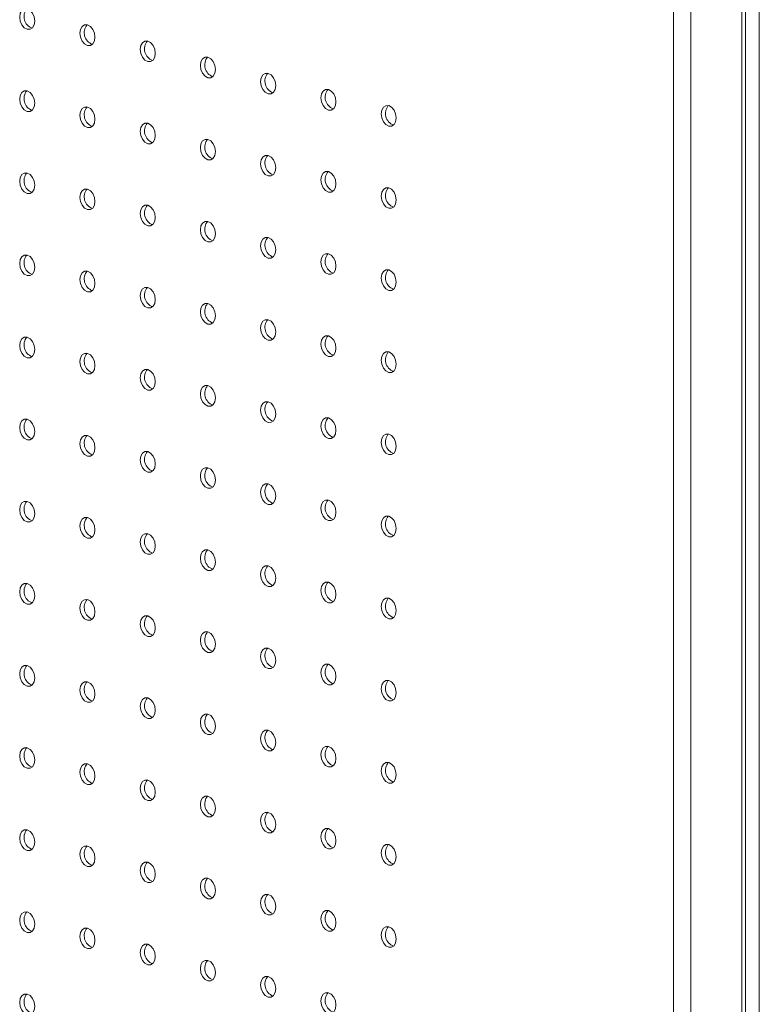
# Model space of a CAD drawing. Units: millimetres. Extents: x -917 to -284, y -776 to 1316.
# Drawn here: x -763 to -624, y 931 to 1116 of the extents above; entities that cross this region are included whole.
import ezdxf

# ---------------------------------------------------------------- set-up
doc = ezdxf.new("R2010")
doc.units = ezdxf.units.MM

msp = doc.modelspace()

# ---------------------------------------------------------------- linework, layer by layer
at = {"color": 7, "linetype": 'Continuous', "lineweight": 15}
for p, q in [((-623.83, -774.93), (-623.83, 1149.07)), ((-627.1, 1146.42), (-627.1, 671.54)), ((-626.42, 671.97), (-626.42, 1146.85)), ((-639.97, 669.95), (-639.97, 1142.85)), ((-636.71, 668.96), (-636.71, 1143.84))]:
    msp.add_line(p, q, dxfattribs=at)
at = {"color": 7, "linetype": 'Continuous', "lineweight": 15, "flags": 128}
for points in [[(-759.91, 1115.83), (-760.02, 1116.59), (-760.33, 1117.3), (-760.79, 1117.84), (-761.33, 1118.13), (-761.87, 1118.13), (-762.33, 1117.84), (-762.63, 1117.29), (-762.74, 1116.58), (-762.63, 1115.82), (-762.33, 1115.11), (-761.87, 1114.57), (-761.33, 1114.28), (-760.79, 1114.28), (-760.33, 1114.58), (-760.02, 1115.12), (-759.91, 1115.83)], [(-748.6, 1112.8), (-748.71, 1113.56), (-749.01, 1114.27), (-749.47, 1114.81), (-750.01, 1115.1), (-750.55, 1115.1), (-751.01, 1114.8), (-751.32, 1114.26), (-751.43, 1113.55), (-751.32, 1112.79), (-751.01, 1112.08), (-750.55, 1111.54), (-750.01, 1111.25), (-749.47, 1111.25), (-749.01, 1111.54), (-748.71, 1112.09), (-748.6, 1112.8)], [(-737.29, 1109.76), (-737.39, 1110.53), (-737.7, 1111.24), (-738.16, 1111.78), (-738.7, 1112.07), (-739.24, 1112.07), (-739.7, 1111.77), (-740.01, 1111.23), (-740.11, 1110.52), (-740.01, 1109.76), (-739.7, 1109.05), (-739.24, 1108.51), (-738.7, 1108.22), (-738.16, 1108.22), (-737.7, 1108.51), (-737.39, 1109.06), (-737.29, 1109.76)], [(-725.97, 1106.73), (-726.08, 1107.5), (-726.39, 1108.21), (-726.84, 1108.75), (-727.39, 1109.04), (-727.93, 1109.04), (-728.39, 1108.74), (-728.69, 1108.2), (-728.8, 1107.49), (-728.69, 1106.72), (-728.39, 1106.02), (-727.93, 1105.48), (-727.39, 1105.19), (-726.84, 1105.19), (-726.39, 1105.48), (-726.08, 1106.02), (-725.97, 1106.73)], [(-714.66, 1103.7), (-714.77, 1104.47), (-715.07, 1105.18), (-715.53, 1105.72), (-716.07, 1106.01), (-716.61, 1106.01), (-717.07, 1105.71), (-717.38, 1105.17), (-717.49, 1104.46), (-717.38, 1103.69), (-717.07, 1102.99), (-716.61, 1102.45), (-716.07, 1102.15), (-715.53, 1102.16), (-715.07, 1102.45), (-714.77, 1102.99), (-714.66, 1103.7)], [(-759.91, 1100.41), (-760.02, 1101.18), (-760.33, 1101.88), (-760.79, 1102.43), (-761.33, 1102.72), (-761.87, 1102.72), (-762.33, 1102.42), (-762.63, 1101.88), (-762.74, 1101.17), (-762.63, 1100.4), (-762.33, 1099.7), (-761.87, 1099.16), (-761.33, 1098.86), (-760.79, 1098.87), (-760.33, 1099.16), (-760.02, 1099.7), (-759.91, 1100.41)], [(-703.34, 1100.67), (-703.45, 1101.44), (-703.76, 1102.14), (-704.22, 1102.69), (-704.76, 1102.98), (-705.3, 1102.98), (-705.76, 1102.68), (-706.07, 1102.14), (-706.17, 1101.43), (-706.07, 1100.66), (-705.76, 1099.96), (-705.3, 1099.41), (-704.76, 1099.12), (-704.22, 1099.12), (-703.76, 1099.42), (-703.45, 1099.96), (-703.34, 1100.67)], [(-692.03, 1097.64), (-692.14, 1098.41), (-692.44, 1099.11), (-692.9, 1099.65), (-693.44, 1099.95), (-693.99, 1099.94), (-694.44, 1099.65), (-694.75, 1099.11), (-694.86, 1098.4), (-694.75, 1097.63), (-694.44, 1096.92), (-693.99, 1096.38), (-693.44, 1096.09), (-692.9, 1096.09), (-692.44, 1096.39), (-692.14, 1096.93), (-692.03, 1097.64)], [(-748.6, 1097.38), (-748.71, 1098.15), (-749.01, 1098.85), (-749.47, 1099.39), (-750.01, 1099.69), (-750.55, 1099.68), (-751.01, 1099.39), (-751.32, 1098.85), (-751.43, 1098.14), (-751.32, 1097.37), (-751.01, 1096.66), (-750.55, 1096.12), (-750.01, 1095.83), (-749.47, 1095.83), (-749.01, 1096.13), (-748.71, 1096.67), (-748.6, 1097.38)], [(-737.29, 1094.35), (-737.39, 1095.12), (-737.7, 1095.82), (-738.16, 1096.36), (-738.7, 1096.66), (-739.24, 1096.65), (-739.7, 1096.36), (-740.01, 1095.82), (-740.11, 1095.11), (-740.01, 1094.34), (-739.7, 1093.63), (-739.24, 1093.09), (-738.7, 1092.8), (-738.16, 1092.8), (-737.7, 1093.1), (-737.39, 1093.64), (-737.29, 1094.35)], [(-725.97, 1091.32), (-726.08, 1092.08), (-726.39, 1092.79), (-726.84, 1093.33), (-727.39, 1093.62), (-727.93, 1093.62), (-728.39, 1093.33), (-728.69, 1092.78), (-728.8, 1092.08), (-728.69, 1091.31), (-728.39, 1090.6), (-727.93, 1090.06), (-727.39, 1089.77), (-726.84, 1089.77), (-726.39, 1090.07), (-726.08, 1090.61), (-725.97, 1091.32)], [(-714.66, 1088.29), (-714.77, 1089.05), (-715.07, 1089.76), (-715.53, 1090.3), (-716.07, 1090.59), (-716.61, 1090.59), (-717.07, 1090.3), (-717.38, 1089.75), (-717.49, 1089.04), (-717.38, 1088.28), (-717.07, 1087.57), (-716.61, 1087.03), (-716.07, 1086.74), (-715.53, 1086.74), (-715.07, 1087.04), (-714.77, 1087.58), (-714.66, 1088.29)], [(-759.91, 1085), (-760.02, 1085.76), (-760.33, 1086.47), (-760.79, 1087.01), (-761.33, 1087.3), (-761.87, 1087.3), (-762.33, 1087.01), (-762.63, 1086.46), (-762.74, 1085.75), (-762.63, 1084.99), (-762.33, 1084.28), (-761.87, 1083.74), (-761.33, 1083.45), (-760.79, 1083.45), (-760.33, 1083.74), (-760.02, 1084.29), (-759.91, 1085)], [(-703.34, 1085.26), (-703.45, 1086.02), (-703.76, 1086.73), (-704.22, 1087.27), (-704.76, 1087.56), (-705.3, 1087.56), (-705.76, 1087.27), (-706.07, 1086.72), (-706.17, 1086.01), (-706.07, 1085.25), (-705.76, 1084.54), (-705.3, 1084), (-704.76, 1083.71), (-704.22, 1083.71), (-703.76, 1084), (-703.45, 1084.55), (-703.34, 1085.26)], [(-748.6, 1081.97), (-748.71, 1082.73), (-749.01, 1083.44), (-749.47, 1083.98), (-750.01, 1084.27), (-750.55, 1084.27), (-751.01, 1083.97), (-751.32, 1083.43), (-751.43, 1082.72), (-751.32, 1081.96), (-751.01, 1081.25), (-750.55, 1080.71), (-750.01, 1080.42), (-749.47, 1080.42), (-749.01, 1080.71), (-748.71, 1081.26), (-748.6, 1081.97)], [(-692.03, 1082.23), (-692.14, 1082.99), (-692.44, 1083.7), (-692.9, 1084.24), (-693.44, 1084.53), (-693.99, 1084.53), (-694.44, 1084.23), (-694.75, 1083.69), (-694.86, 1082.98), (-694.75, 1082.22), (-694.44, 1081.51), (-693.99, 1080.97), (-693.44, 1080.68), (-692.9, 1080.68), (-692.44, 1080.97), (-692.14, 1081.52), (-692.03, 1082.23)], [(-737.29, 1078.93), (-737.39, 1079.7), (-737.7, 1080.41), (-738.16, 1080.95), (-738.7, 1081.24), (-739.24, 1081.24), (-739.7, 1080.94), (-740.01, 1080.4), (-740.11, 1079.69), (-740.01, 1078.93), (-739.7, 1078.22), (-739.24, 1077.68), (-738.7, 1077.39), (-738.16, 1077.39), (-737.7, 1077.68), (-737.39, 1078.23), (-737.29, 1078.93)], [(-725.97, 1075.9), (-726.08, 1076.67), (-726.39, 1077.38), (-726.84, 1077.92), (-727.39, 1078.21), (-727.93, 1078.21), (-728.39, 1077.91), (-728.69, 1077.37), (-728.8, 1076.66), (-728.69, 1075.89), (-728.39, 1075.19), (-727.93, 1074.65), (-727.39, 1074.36), (-726.84, 1074.36), (-726.39, 1074.65), (-726.08, 1075.19), (-725.97, 1075.9)], [(-714.66, 1072.87), (-714.77, 1073.64), (-715.07, 1074.35), (-715.53, 1074.89), (-716.07, 1075.18), (-716.61, 1075.18), (-717.07, 1074.88), (-717.38, 1074.34), (-717.49, 1073.63), (-717.38, 1072.86), (-717.07, 1072.16), (-716.61, 1071.62), (-716.07, 1071.32), (-715.53, 1071.33), (-715.07, 1071.62), (-714.77, 1072.16), (-714.66, 1072.87)], [(-703.34, 1069.84), (-703.45, 1070.61), (-703.76, 1071.31), (-704.22, 1071.86), (-704.76, 1072.15), (-705.3, 1072.15), (-705.76, 1071.85), (-706.07, 1071.31), (-706.17, 1070.6), (-706.07, 1069.83), (-705.76, 1069.13), (-705.3, 1068.58), (-704.76, 1068.29), (-704.22, 1068.29), (-703.76, 1068.59), (-703.45, 1069.13), (-703.34, 1069.84)], [(-759.91, 1069.58), (-760.02, 1070.35), (-760.33, 1071.05), (-760.79, 1071.6), (-761.33, 1071.89), (-761.87, 1071.89), (-762.33, 1071.59), (-762.63, 1071.05), (-762.74, 1070.34), (-762.63, 1069.57), (-762.33, 1068.87), (-761.87, 1068.32), (-761.33, 1068.03), (-760.79, 1068.03), (-760.33, 1068.33), (-760.02, 1068.87), (-759.91, 1069.58)], [(-748.6, 1066.55), (-748.71, 1067.32), (-749.01, 1068.02), (-749.47, 1068.56), (-750.01, 1068.86), (-750.55, 1068.85), (-751.01, 1068.56), (-751.32, 1068.02), (-751.43, 1067.31), (-751.32, 1066.54), (-751.01, 1065.83), (-750.55, 1065.29), (-750.01, 1065), (-749.47, 1065), (-749.01, 1065.3), (-748.71, 1065.84), (-748.6, 1066.55)], [(-692.03, 1066.81), (-692.14, 1067.58), (-692.44, 1068.28), (-692.9, 1068.82), (-693.44, 1069.12), (-693.99, 1069.11), (-694.44, 1068.82), (-694.75, 1068.28), (-694.86, 1067.57), (-694.75, 1066.8), (-694.44, 1066.09), (-693.99, 1065.55), (-693.44, 1065.26), (-692.9, 1065.26), (-692.44, 1065.56), (-692.14, 1066.1), (-692.03, 1066.81)], [(-737.29, 1063.52), (-737.39, 1064.29), (-737.7, 1064.99), (-738.16, 1065.53), (-738.7, 1065.82), (-739.24, 1065.82), (-739.7, 1065.53), (-740.01, 1064.99), (-740.11, 1064.28), (-740.01, 1063.51), (-739.7, 1062.8), (-739.24, 1062.26), (-738.7, 1061.97), (-738.16, 1061.97), (-737.7, 1062.27), (-737.39, 1062.81), (-737.29, 1063.52)], [(-725.97, 1060.49), (-726.08, 1061.25), (-726.39, 1061.96), (-726.84, 1062.5), (-727.39, 1062.79), (-727.93, 1062.79), (-728.39, 1062.5), (-728.69, 1061.95), (-728.8, 1061.25), (-728.69, 1060.48), (-728.39, 1059.77), (-727.93, 1059.23), (-727.39, 1058.94), (-726.84, 1058.94), (-726.39, 1059.24), (-726.08, 1059.78), (-725.97, 1060.49)], [(-714.66, 1057.46), (-714.77, 1058.22), (-715.07, 1058.93), (-715.53, 1059.47), (-716.07, 1059.76), (-716.61, 1059.76), (-717.07, 1059.47), (-717.38, 1058.92), (-717.49, 1058.21), (-717.38, 1057.45), (-717.07, 1056.74), (-716.61, 1056.2), (-716.07, 1055.91), (-715.53, 1055.91), (-715.07, 1056.21), (-714.77, 1056.75), (-714.66, 1057.46)], [(-759.91, 1054.17), (-760.02, 1054.93), (-760.33, 1055.64), (-760.79, 1056.18), (-761.33, 1056.47), (-761.87, 1056.47), (-762.33, 1056.18), (-762.63, 1055.63), (-762.74, 1054.92), (-762.63, 1054.16), (-762.33, 1053.45), (-761.87, 1052.91), (-761.33, 1052.62), (-760.79, 1052.62), (-760.33, 1052.91), (-760.02, 1053.46), (-759.91, 1054.17)], [(-703.34, 1054.43), (-703.45, 1055.19), (-703.76, 1055.9), (-704.22, 1056.44), (-704.76, 1056.73), (-705.3, 1056.73), (-705.76, 1056.44), (-706.07, 1055.89), (-706.17, 1055.18), (-706.07, 1054.42), (-705.76, 1053.71), (-705.3, 1053.17), (-704.76, 1052.88), (-704.22, 1052.88), (-703.76, 1053.17), (-703.45, 1053.72), (-703.34, 1054.43)], [(-692.03, 1051.39), (-692.14, 1052.16), (-692.44, 1052.87), (-692.9, 1053.41), (-693.44, 1053.7), (-693.99, 1053.7), (-694.44, 1053.4), (-694.75, 1052.86), (-694.86, 1052.15), (-694.75, 1051.39), (-694.44, 1050.68), (-693.99, 1050.14), (-693.44, 1049.85), (-692.9, 1049.85), (-692.44, 1050.14), (-692.14, 1050.69), (-692.03, 1051.39)], [(-748.6, 1051.14), (-748.71, 1051.9), (-749.01, 1052.61), (-749.47, 1053.15), (-750.01, 1053.44), (-750.55, 1053.44), (-751.01, 1053.14), (-751.32, 1052.6), (-751.43, 1051.89), (-751.32, 1051.13), (-751.01, 1050.42), (-750.55, 1049.88), (-750.01, 1049.59), (-749.47, 1049.59), (-749.01, 1049.88), (-748.71, 1050.43), (-748.6, 1051.14)], [(-737.29, 1048.1), (-737.39, 1048.87), (-737.7, 1049.58), (-738.16, 1050.12), (-738.7, 1050.41), (-739.24, 1050.41), (-739.7, 1050.11), (-740.01, 1049.57), (-740.11, 1048.86), (-740.01, 1048.1), (-739.7, 1047.39), (-739.24, 1046.85), (-738.7, 1046.56), (-738.16, 1046.56), (-737.7, 1046.85), (-737.39, 1047.4), (-737.29, 1048.1)], [(-725.97, 1045.07), (-726.08, 1045.84), (-726.39, 1046.55), (-726.84, 1047.09), (-727.39, 1047.38), (-727.93, 1047.38), (-728.39, 1047.08), (-728.69, 1046.54), (-728.8, 1045.83), (-728.69, 1045.06), (-728.39, 1044.36), (-727.93, 1043.82), (-727.39, 1043.52), (-726.84, 1043.53), (-726.39, 1043.82), (-726.08, 1044.36), (-725.97, 1045.07)], [(-714.66, 1042.04), (-714.77, 1042.81), (-715.07, 1043.52), (-715.53, 1044.06), (-716.07, 1044.35), (-716.61, 1044.35), (-717.07, 1044.05), (-717.38, 1043.51), (-717.49, 1042.8), (-717.38, 1042.03), (-717.07, 1041.33), (-716.61, 1040.79), (-716.07, 1040.49), (-715.53, 1040.5), (-715.07, 1040.79), (-714.77, 1041.33), (-714.66, 1042.04)], [(-759.91, 1038.75), (-760.02, 1039.52), (-760.33, 1040.22), (-760.79, 1040.77), (-761.33, 1041.06), (-761.87, 1041.06), (-762.33, 1040.76), (-762.63, 1040.22), (-762.74, 1039.51), (-762.63, 1038.74), (-762.33, 1038.04), (-761.87, 1037.49), (-761.33, 1037.2), (-760.79, 1037.2), (-760.33, 1037.5), (-760.02, 1038.04), (-759.91, 1038.75)], [(-703.34, 1039.01), (-703.45, 1039.78), (-703.76, 1040.48), (-704.22, 1041.02), (-704.76, 1041.32), (-705.3, 1041.31), (-705.76, 1041.02), (-706.07, 1040.48), (-706.17, 1039.77), (-706.07, 1039), (-705.76, 1038.3), (-705.3, 1037.75), (-704.76, 1037.46), (-704.22, 1037.46), (-703.76, 1037.76), (-703.45, 1038.3), (-703.34, 1039.01)], [(-748.6, 1035.72), (-748.71, 1036.49), (-749.01, 1037.19), (-749.47, 1037.73), (-750.01, 1038.03), (-750.55, 1038.02), (-751.01, 1037.73), (-751.32, 1037.19), (-751.43, 1036.48), (-751.32, 1035.71), (-751.01, 1035), (-750.55, 1034.46), (-750.01, 1034.17), (-749.47, 1034.17), (-749.01, 1034.47), (-748.71, 1035.01), (-748.6, 1035.72)], [(-692.03, 1035.98), (-692.14, 1036.75), (-692.44, 1037.45), (-692.9, 1037.99), (-693.44, 1038.29), (-693.99, 1038.28), (-694.44, 1037.99), (-694.75, 1037.45), (-694.86, 1036.74), (-694.75, 1035.97), (-694.44, 1035.26), (-693.99, 1034.72), (-693.44, 1034.43), (-692.9, 1034.43), (-692.44, 1034.73), (-692.14, 1035.27), (-692.03, 1035.98)], [(-737.29, 1032.69), (-737.39, 1033.46), (-737.7, 1034.16), (-738.16, 1034.7), (-738.7, 1034.99), (-739.24, 1034.99), (-739.7, 1034.7), (-740.01, 1034.16), (-740.11, 1033.45), (-740.01, 1032.68), (-739.7, 1031.97), (-739.24, 1031.43), (-738.7, 1031.14), (-738.16, 1031.14), (-737.7, 1031.44), (-737.39, 1031.98), (-737.29, 1032.69)], [(-725.97, 1029.66), (-726.08, 1030.42), (-726.39, 1031.13), (-726.84, 1031.67), (-727.39, 1031.96), (-727.93, 1031.96), (-728.39, 1031.67), (-728.69, 1031.12), (-728.8, 1030.42), (-728.69, 1029.65), (-728.39, 1028.94), (-727.93, 1028.4), (-727.39, 1028.11), (-726.84, 1028.11), (-726.39, 1028.41), (-726.08, 1028.95), (-725.97, 1029.66)], [(-714.66, 1026.63), (-714.77, 1027.39), (-715.07, 1028.1), (-715.53, 1028.64), (-716.07, 1028.93), (-716.61, 1028.93), (-717.07, 1028.64), (-717.38, 1028.09), (-717.49, 1027.38), (-717.38, 1026.62), (-717.07, 1025.91), (-716.61, 1025.37), (-716.07, 1025.08), (-715.53, 1025.08), (-715.07, 1025.38), (-714.77, 1025.92), (-714.66, 1026.63)], [(-759.91, 1023.34), (-760.02, 1024.1), (-760.33, 1024.81), (-760.79, 1025.35), (-761.33, 1025.64), (-761.87, 1025.64), (-762.33, 1025.35), (-762.63, 1024.8), (-762.74, 1024.09), (-762.63, 1023.33), (-762.33, 1022.62), (-761.87, 1022.08), (-761.33, 1021.79), (-760.79, 1021.79), (-760.33, 1022.08), (-760.02, 1022.63), (-759.91, 1023.34)], [(-703.34, 1023.6), (-703.45, 1024.36), (-703.76, 1025.07), (-704.22, 1025.61), (-704.76, 1025.9), (-705.3, 1025.9), (-705.76, 1025.61), (-706.07, 1025.06), (-706.17, 1024.35), (-706.07, 1023.59), (-705.76, 1022.88), (-705.3, 1022.34), (-704.76, 1022.05), (-704.22, 1022.05), (-703.76, 1022.34), (-703.45, 1022.89), (-703.34, 1023.6)], [(-748.6, 1020.3), (-748.71, 1021.07), (-749.01, 1021.78), (-749.47, 1022.32), (-750.01, 1022.61), (-750.55, 1022.61), (-751.01, 1022.31), (-751.32, 1021.77), (-751.43, 1021.06), (-751.32, 1020.3), (-751.01, 1019.59), (-750.55, 1019.05), (-750.01, 1018.76), (-749.47, 1018.76), (-749.01, 1019.05), (-748.71, 1019.6), (-748.6, 1020.3)], [(-692.03, 1020.56), (-692.14, 1021.33), (-692.44, 1022.04), (-692.9, 1022.58), (-693.44, 1022.87), (-693.99, 1022.87), (-694.44, 1022.57), (-694.75, 1022.03), (-694.86, 1021.32), (-694.75, 1020.56), (-694.44, 1019.85), (-693.99, 1019.31), (-693.44, 1019.02), (-692.9, 1019.02), (-692.44, 1019.31), (-692.14, 1019.86), (-692.03, 1020.56)], [(-737.29, 1017.27), (-737.39, 1018.04), (-737.7, 1018.75), (-738.16, 1019.29), (-738.7, 1019.58), (-739.24, 1019.58), (-739.7, 1019.28), (-740.01, 1018.74), (-740.11, 1018.03), (-740.01, 1017.27), (-739.7, 1016.56), (-739.24, 1016.02), (-738.7, 1015.73), (-738.16, 1015.73), (-737.7, 1016.02), (-737.39, 1016.57), (-737.29, 1017.27)], [(-725.97, 1014.24), (-726.08, 1015.01), (-726.39, 1015.72), (-726.84, 1016.26), (-727.39, 1016.55), (-727.93, 1016.55), (-728.39, 1016.25), (-728.69, 1015.71), (-728.8, 1015), (-728.69, 1014.23), (-728.39, 1013.53), (-727.93, 1012.99), (-727.39, 1012.69), (-726.84, 1012.7), (-726.39, 1012.99), (-726.08, 1013.53), (-725.97, 1014.24)], [(-714.66, 1011.21), (-714.77, 1011.98), (-715.07, 1012.69), (-715.53, 1013.23), (-716.07, 1013.52), (-716.61, 1013.52), (-717.07, 1013.22), (-717.38, 1012.68), (-717.49, 1011.97), (-717.38, 1011.2), (-717.07, 1010.5), (-716.61, 1009.96), (-716.07, 1009.66), (-715.53, 1009.67), (-715.07, 1009.96), (-714.77, 1010.5), (-714.66, 1011.21)], [(-759.91, 1007.92), (-760.02, 1008.69), (-760.33, 1009.39), (-760.79, 1009.93), (-761.33, 1010.23), (-761.87, 1010.22), (-762.33, 1009.93), (-762.63, 1009.39), (-762.74, 1008.68), (-762.63, 1007.91), (-762.33, 1007.21), (-761.87, 1006.66), (-761.33, 1006.37), (-760.79, 1006.37), (-760.33, 1006.67), (-760.02, 1007.21), (-759.91, 1007.92)], [(-703.34, 1008.18), (-703.45, 1008.95), (-703.76, 1009.65), (-704.22, 1010.19), (-704.76, 1010.49), (-705.3, 1010.48), (-705.76, 1010.19), (-706.07, 1009.65), (-706.17, 1008.94), (-706.07, 1008.17), (-705.76, 1007.46), (-705.3, 1006.92), (-704.76, 1006.63), (-704.22, 1006.63), (-703.76, 1006.93), (-703.45, 1007.47), (-703.34, 1008.18)], [(-692.03, 1005.15), (-692.14, 1005.92), (-692.44, 1006.62), (-692.9, 1007.16), (-693.44, 1007.46), (-693.99, 1007.45), (-694.44, 1007.16), (-694.75, 1006.62), (-694.86, 1005.91), (-694.75, 1005.14), (-694.44, 1004.43), (-693.99, 1003.89), (-693.44, 1003.6), (-692.9, 1003.6), (-692.44, 1003.9), (-692.14, 1004.44), (-692.03, 1005.15)], [(-748.6, 1004.89), (-748.71, 1005.66), (-749.01, 1006.36), (-749.47, 1006.9), (-750.01, 1007.2), (-750.55, 1007.19), (-751.01, 1006.9), (-751.32, 1006.36), (-751.43, 1005.65), (-751.32, 1004.88), (-751.01, 1004.17), (-750.55, 1003.63), (-750.01, 1003.34), (-749.47, 1003.34), (-749.01, 1003.64), (-748.71, 1004.18), (-748.6, 1004.89)], [(-737.29, 1001.86), (-737.39, 1002.62), (-737.7, 1003.33), (-738.16, 1003.87), (-738.7, 1004.16), (-739.24, 1004.16), (-739.7, 1003.87), (-740.01, 1003.33), (-740.11, 1002.62), (-740.01, 1001.85), (-739.7, 1001.14), (-739.24, 1000.6), (-738.7, 1000.31), (-738.16, 1000.31), (-737.7, 1000.61), (-737.39, 1001.15), (-737.29, 1001.86)], [(-725.97, 998.83), (-726.08, 999.59), (-726.39, 1000.3), (-726.84, 1000.84), (-727.39, 1001.13), (-727.93, 1001.13), (-728.39, 1000.84), (-728.69, 1000.29), (-728.8, 999.59), (-728.69, 998.82), (-728.39, 998.11), (-727.93, 997.57), (-727.39, 997.28), (-726.84, 997.28), (-726.39, 997.58), (-726.08, 998.12), (-725.97, 998.83)], [(-714.66, 995.8), (-714.77, 996.56), (-715.07, 997.27), (-715.53, 997.81), (-716.07, 998.1), (-716.61, 998.1), (-717.07, 997.81), (-717.38, 997.26), (-717.49, 996.55), (-717.38, 995.79), (-717.07, 995.08), (-716.61, 994.54), (-716.07, 994.25), (-715.53, 994.25), (-715.07, 994.55), (-714.77, 995.09), (-714.66, 995.8)], [(-759.91, 992.51), (-760.02, 993.27), (-760.33, 993.98), (-760.79, 994.52), (-761.33, 994.81), (-761.87, 994.81), (-762.33, 994.52), (-762.63, 993.97), (-762.74, 993.26), (-762.63, 992.5), (-762.33, 991.79), (-761.87, 991.25), (-761.33, 990.96), (-760.79, 990.96), (-760.33, 991.25), (-760.02, 991.8), (-759.91, 992.51)], [(-703.34, 992.77), (-703.45, 993.53), (-703.76, 994.24), (-704.22, 994.78), (-704.76, 995.07), (-705.3, 995.07), (-705.76, 994.77), (-706.07, 994.23), (-706.17, 993.52), (-706.07, 992.76), (-705.76, 992.05), (-705.3, 991.51), (-704.76, 991.22), (-704.22, 991.22), (-703.76, 991.51), (-703.45, 992.06), (-703.34, 992.77)], [(-748.6, 989.47), (-748.71, 990.24), (-749.01, 990.95), (-749.47, 991.49), (-750.01, 991.78), (-750.55, 991.78), (-751.01, 991.48), (-751.32, 990.94), (-751.43, 990.23), (-751.32, 989.47), (-751.01, 988.76), (-750.55, 988.22), (-750.01, 987.93), (-749.47, 987.93), (-749.01, 988.22), (-748.71, 988.77), (-748.6, 989.47)], [(-692.03, 989.73), (-692.14, 990.5), (-692.44, 991.21), (-692.9, 991.75), (-693.44, 992.04), (-693.99, 992.04), (-694.44, 991.74), (-694.75, 991.2), (-694.86, 990.49), (-694.75, 989.73), (-694.44, 989.02), (-693.99, 988.48), (-693.44, 988.19), (-692.9, 988.19), (-692.44, 988.48), (-692.14, 989.03), (-692.03, 989.73)], [(-737.29, 986.44), (-737.39, 987.21), (-737.7, 987.92), (-738.16, 988.46), (-738.7, 988.75), (-739.24, 988.75), (-739.7, 988.45), (-740.01, 987.91), (-740.11, 987.2), (-740.01, 986.44), (-739.7, 985.73), (-739.24, 985.19), (-738.7, 984.9), (-738.16, 984.9), (-737.7, 985.19), (-737.39, 985.74), (-737.29, 986.44)], [(-725.97, 983.41), (-726.08, 984.18), (-726.39, 984.89), (-726.84, 985.43), (-727.39, 985.72), (-727.93, 985.72), (-728.39, 985.42), (-728.69, 984.88), (-728.8, 984.17), (-728.69, 983.4), (-728.39, 982.7), (-727.93, 982.16), (-727.39, 981.86), (-726.84, 981.87), (-726.39, 982.16), (-726.08, 982.7), (-725.97, 983.41)], [(-714.66, 980.38), (-714.77, 981.15), (-715.07, 981.85), (-715.53, 982.4), (-716.07, 982.69), (-716.61, 982.69), (-717.07, 982.39), (-717.38, 981.85), (-717.49, 981.14), (-717.38, 980.37), (-717.07, 979.67), (-716.61, 979.13), (-716.07, 978.83), (-715.53, 978.84), (-715.07, 979.13), (-714.77, 979.67), (-714.66, 980.38)], [(-759.91, 977.09), (-760.02, 977.86), (-760.33, 978.56), (-760.79, 979.1), (-761.33, 979.4), (-761.87, 979.39), (-762.33, 979.1), (-762.63, 978.56), (-762.74, 977.85), (-762.63, 977.08), (-762.33, 976.37), (-761.87, 975.83), (-761.33, 975.54), (-760.79, 975.54), (-760.33, 975.84), (-760.02, 976.38), (-759.91, 977.09)], [(-703.34, 977.35), (-703.45, 978.12), (-703.76, 978.82), (-704.22, 979.36), (-704.76, 979.66), (-705.3, 979.65), (-705.76, 979.36), (-706.07, 978.82), (-706.17, 978.11), (-706.07, 977.34), (-705.76, 976.63), (-705.3, 976.09), (-704.76, 975.8), (-704.22, 975.8), (-703.76, 976.1), (-703.45, 976.64), (-703.34, 977.35)], [(-748.6, 974.06), (-748.71, 974.83), (-749.01, 975.53), (-749.47, 976.07), (-750.01, 976.37), (-750.55, 976.36), (-751.01, 976.07), (-751.32, 975.53), (-751.43, 974.82), (-751.32, 974.05), (-751.01, 973.34), (-750.55, 972.8), (-750.01, 972.51), (-749.47, 972.51), (-749.01, 972.81), (-748.71, 973.35), (-748.6, 974.06)], [(-692.03, 974.32), (-692.14, 975.09), (-692.44, 975.79), (-692.9, 976.33), (-693.44, 976.63), (-693.99, 976.62), (-694.44, 976.33), (-694.75, 975.79), (-694.86, 975.08), (-694.75, 974.31), (-694.44, 973.6), (-693.99, 973.06), (-693.44, 972.77), (-692.9, 972.77), (-692.44, 973.07), (-692.14, 973.61), (-692.03, 974.32)], [(-737.29, 971.03), (-737.39, 971.79), (-737.7, 972.5), (-738.16, 973.04), (-738.7, 973.33), (-739.24, 973.33), (-739.7, 973.04), (-740.01, 972.49), (-740.11, 971.79), (-740.01, 971.02), (-739.7, 970.31), (-739.24, 969.77), (-738.7, 969.48), (-738.16, 969.48), (-737.7, 969.78), (-737.39, 970.32), (-737.29, 971.03)], [(-725.97, 968), (-726.08, 968.76), (-726.39, 969.47), (-726.84, 970.01), (-727.39, 970.3), (-727.93, 970.3), (-728.39, 970.01), (-728.69, 969.46), (-728.8, 968.76), (-728.69, 967.99), (-728.39, 967.28), (-727.93, 966.74), (-727.39, 966.45), (-726.84, 966.45), (-726.39, 966.75), (-726.08, 967.29), (-725.97, 968)], [(-714.66, 964.97), (-714.77, 965.73), (-715.07, 966.44), (-715.53, 966.98), (-716.07, 967.27), (-716.61, 967.27), (-717.07, 966.98), (-717.38, 966.43), (-717.49, 965.72), (-717.38, 964.96), (-717.07, 964.25), (-716.61, 963.71), (-716.07, 963.42), (-715.53, 963.42), (-715.07, 963.71), (-714.77, 964.26), (-714.66, 964.97)], [(-759.91, 961.68), (-760.02, 962.44), (-760.33, 963.15), (-760.79, 963.69), (-761.33, 963.98), (-761.87, 963.98), (-762.33, 963.68), (-762.63, 963.14), (-762.74, 962.43), (-762.63, 961.67), (-762.33, 960.96), (-761.87, 960.42), (-761.33, 960.13), (-760.79, 960.13), (-760.33, 960.42), (-760.02, 960.97), (-759.91, 961.68)], [(-703.34, 961.94), (-703.45, 962.7), (-703.76, 963.41), (-704.22, 963.95), (-704.76, 964.24), (-705.3, 964.24), (-705.76, 963.94), (-706.07, 963.4), (-706.17, 962.69), (-706.07, 961.93), (-705.76, 961.22), (-705.3, 960.68), (-704.76, 960.39), (-704.22, 960.39), (-703.76, 960.68), (-703.45, 961.23), (-703.34, 961.94)], [(-748.6, 958.64), (-748.71, 959.41), (-749.01, 960.12), (-749.47, 960.66), (-750.01, 960.95), (-750.55, 960.95), (-751.01, 960.65), (-751.32, 960.11), (-751.43, 959.4), (-751.32, 958.64), (-751.01, 957.93), (-750.55, 957.39), (-750.01, 957.1), (-749.47, 957.1), (-749.01, 957.39), (-748.71, 957.94), (-748.6, 958.64)], [(-692.03, 958.9), (-692.14, 959.67), (-692.44, 960.38), (-692.9, 960.92), (-693.44, 961.21), (-693.99, 961.21), (-694.44, 960.91), (-694.75, 960.37), (-694.86, 959.66), (-694.75, 958.9), (-694.44, 958.19), (-693.99, 957.65), (-693.44, 957.36), (-692.9, 957.36), (-692.44, 957.65), (-692.14, 958.2), (-692.03, 958.9)], [(-737.29, 955.61), (-737.39, 956.38), (-737.7, 957.09), (-738.16, 957.63), (-738.7, 957.92), (-739.24, 957.92), (-739.7, 957.62), (-740.01, 957.08), (-740.11, 956.37), (-740.01, 955.6), (-739.7, 954.9), (-739.24, 954.36), (-738.7, 954.07), (-738.16, 954.07), (-737.7, 954.36), (-737.39, 954.9), (-737.29, 955.61)], [(-725.97, 952.58), (-726.08, 953.35), (-726.39, 954.06), (-726.84, 954.6), (-727.39, 954.89), (-727.93, 954.89), (-728.39, 954.59), (-728.69, 954.05), (-728.8, 953.34), (-728.69, 952.57), (-728.39, 951.87), (-727.93, 951.33), (-727.39, 951.03), (-726.84, 951.04), (-726.39, 951.33), (-726.08, 951.87), (-725.97, 952.58)], [(-714.66, 949.55), (-714.77, 950.32), (-715.07, 951.02), (-715.53, 951.57), (-716.07, 951.86), (-716.61, 951.86), (-717.07, 951.56), (-717.38, 951.02), (-717.49, 950.31), (-717.38, 949.54), (-717.07, 948.84), (-716.61, 948.29), (-716.07, 948), (-715.53, 948), (-715.07, 948.3), (-714.77, 948.84), (-714.66, 949.55)], [(-759.91, 946.26), (-760.02, 947.03), (-760.33, 947.73), (-760.79, 948.27), (-761.33, 948.57), (-761.87, 948.56), (-762.33, 948.27), (-762.63, 947.73), (-762.74, 947.02), (-762.63, 946.25), (-762.33, 945.54), (-761.87, 945), (-761.33, 944.71), (-760.79, 944.71), (-760.33, 945.01), (-760.02, 945.55), (-759.91, 946.26)], [(-703.34, 946.52), (-703.45, 947.29), (-703.76, 947.99), (-704.22, 948.53), (-704.76, 948.83), (-705.3, 948.82), (-705.76, 948.53), (-706.07, 947.99), (-706.17, 947.28), (-706.07, 946.51), (-705.76, 945.8), (-705.3, 945.26), (-704.76, 944.97), (-704.22, 944.97), (-703.76, 945.27), (-703.45, 945.81), (-703.34, 946.52)], [(-748.6, 943.23), (-748.71, 944), (-749.01, 944.7), (-749.47, 945.24), (-750.01, 945.54), (-750.55, 945.53), (-751.01, 945.24), (-751.32, 944.7), (-751.43, 943.99), (-751.32, 943.22), (-751.01, 942.51), (-750.55, 941.97), (-750.01, 941.68), (-749.47, 941.68), (-749.01, 941.98), (-748.71, 942.52), (-748.6, 943.23)], [(-692.03, 943.49), (-692.14, 944.26), (-692.44, 944.96), (-692.9, 945.5), (-693.44, 945.79), (-693.99, 945.79), (-694.44, 945.5), (-694.75, 944.96), (-694.86, 944.25), (-694.75, 943.48), (-694.44, 942.77), (-693.99, 942.23), (-693.44, 941.94), (-692.9, 941.94), (-692.44, 942.24), (-692.14, 942.78), (-692.03, 943.49)], [(-737.29, 940.2), (-737.39, 940.96), (-737.7, 941.67), (-738.16, 942.21), (-738.7, 942.5), (-739.24, 942.5), (-739.7, 942.21), (-740.01, 941.66), (-740.11, 940.96), (-740.01, 940.19), (-739.7, 939.48), (-739.24, 938.94), (-738.7, 938.65), (-738.16, 938.65), (-737.7, 938.95), (-737.39, 939.49), (-737.29, 940.2)], [(-725.97, 937.17), (-726.08, 937.93), (-726.39, 938.64), (-726.84, 939.18), (-727.39, 939.47), (-727.93, 939.47), (-728.39, 939.18), (-728.69, 938.63), (-728.8, 937.93), (-728.69, 937.16), (-728.39, 936.45), (-727.93, 935.91), (-727.39, 935.62), (-726.84, 935.62), (-726.39, 935.92), (-726.08, 936.46), (-725.97, 937.17)], [(-714.66, 934.14), (-714.77, 934.9), (-715.07, 935.61), (-715.53, 936.15), (-716.07, 936.44), (-716.61, 936.44), (-717.07, 936.15), (-717.38, 935.6), (-717.49, 934.89), (-717.38, 934.13), (-717.07, 933.42), (-716.61, 932.88), (-716.07, 932.59), (-715.53, 932.59), (-715.07, 932.88), (-714.77, 933.43), (-714.66, 934.14)], [(-759.91, 930.85), (-760.02, 931.61), (-760.33, 932.32), (-760.79, 932.86), (-761.33, 933.15), (-761.87, 933.15), (-762.33, 932.85), (-762.63, 932.31), (-762.74, 931.6), (-762.63, 930.84), (-762.33, 930.13), (-761.87, 929.59), (-761.33, 929.3), (-760.79, 929.3), (-760.33, 929.59), (-760.02, 930.14), (-759.91, 930.85)], [(-703.34, 931.11), (-703.45, 931.87), (-703.76, 932.58), (-704.22, 933.12), (-704.76, 933.41), (-705.3, 933.41), (-705.76, 933.11), (-706.07, 932.57), (-706.17, 931.86), (-706.07, 931.1), (-705.76, 930.39), (-705.3, 929.85), (-704.76, 929.56), (-704.22, 929.56), (-703.76, 929.85), (-703.45, 930.4), (-703.34, 931.11)]]:
    msp.add_lwpolyline(points, dxfattribs=at)
at = {"color": 7, "linetype": 'Continuous', "lineweight": 15}
for centre in [(-759.62, 1116.66), (-748.31, 1113.63), (-736.99, 1110.6), (-725.68, 1107.57), (-714.37, 1104.54), (-759.62, 1101.25), (-703.05, 1101.51), (-691.74, 1098.48), (-748.31, 1098.22), (-736.99, 1095.18), (-725.68, 1092.15), (-714.37, 1089.12), (-759.62, 1085.83), (-703.05, 1086.09), (-748.31, 1082.8), (-691.74, 1083.06), (-736.99, 1079.77), (-725.68, 1076.74), (-714.37, 1073.71), (-703.05, 1070.68), (-759.62, 1070.42), (-748.31, 1067.39), (-691.74, 1067.65), (-736.99, 1064.35), (-725.68, 1061.32), (-714.37, 1058.29), (-759.62, 1055), (-703.05, 1055.26), (-691.74, 1052.23), (-748.31, 1051.97), (-736.99, 1048.94), (-725.68, 1045.91), (-714.37, 1042.88), (-759.62, 1039.59), (-703.05, 1039.85), (-748.31, 1036.56), (-691.74, 1036.82), (-736.99, 1033.52), (-725.68, 1030.49), (-714.37, 1027.46), (-759.62, 1024.17), (-703.05, 1024.43), (-748.31, 1021.14), (-691.74, 1021.4), (-736.99, 1018.11), (-725.68, 1015.08), (-714.37, 1012.05), (-759.62, 1008.76), (-703.05, 1009.02), (-691.74, 1005.99), (-748.31, 1005.73), (-736.99, 1002.69), (-725.68, 999.66), (-714.37, 996.63), (-759.62, 993.34), (-703.05, 993.6), (-748.31, 990.31), (-691.74, 990.57), (-736.99, 987.28), (-725.68, 984.25), (-714.37, 981.22), (-759.62, 977.93), (-703.05, 978.19), (-748.31, 974.9), (-691.74, 975.15), (-736.99, 971.86), (-725.68, 968.83), (-714.37, 965.8), (-759.62, 962.51), (-703.05, 962.77), (-748.31, 959.48), (-691.74, 959.74), (-736.99, 956.45), (-725.68, 953.42), (-714.37, 950.39), (-759.62, 947.1), (-703.05, 947.36), (-748.31, 944.07), (-691.74, 944.32), (-736.99, 941.03), (-725.68, 938), (-714.37, 934.97), (-759.62, 931.68), (-703.05, 931.94)]:
    msp.add_arc(centre, 2.31, 139.9993, 249.9966, dxfattribs=at)

doc.saveas('drawing.dxf')
